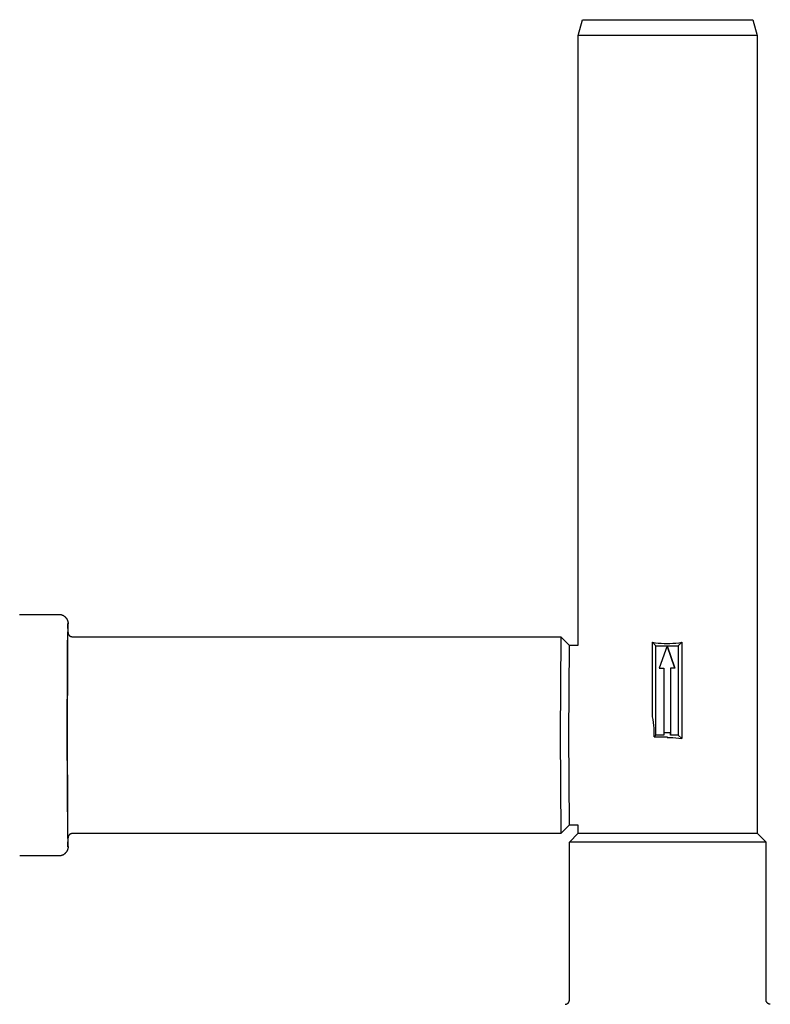
# Model space of a CAD drawing. Units: millimetres. Extents: x -777 to 838, y -393 to 470.
# Drawn here: x 447 to 615, y -275 to -54 of the extents above; entities that cross this region are included whole.
import ezdxf

# ---------------------------------------------------------------- set-up
doc = ezdxf.new("R2010")
doc.units = ezdxf.units.MM
doc.header["$MEASUREMENT"] = 0
doc.layers.add('Default', color=7, linetype='Continuous', true_color=0x000000)
doc.layers.add('Make2D$visible$lines', color=7, linetype='Continuous', true_color=0x000000)

msp = doc.modelspace()

# ---------------------------------------------------------------- linework, layer by layer
at = {"layer": 'Default', "color": 7, "true_color": 0xffffff}
for p, q in [((589.38, -214.43), (589.38, -194.43)), ((589.38, -194.43), (591.88, -194.43)), ((591.88, -194.43), (590.13, -199.43)), ((591.88, -194.43), (593.63, -199.43)), ((593.63, -199.43), (591.88, -194.43)), ((591.88, -194.43), (591.88, -194.43)), ((590.13, -199.43), (591.13, -199.43)), ((591.13, -199.43), (591.13, -213.93)), ((593.63, -199.43), (593.63, -199.43)), ((589.38, -214.43), (589.03, -214.78)), ((589.03, -214.78), (591.88, -214.78)), ((591.13, -214.43), (589.38, -214.43)), ((591.13, -213.93), (591.13, -214.43)), ((591.88, -214.78), (591.88, -214.93)), ((591.88, -214.93), (592.54, -214.94)), ((592.54, -214.94), (593.2, -214.97)), ((593.2, -214.97), (593.85, -215.03)), ((593.85, -215.03), (594.51, -215.1)), ((595.16, -215.2), (594.38, -214.43)), ((594.51, -215.1), (595.16, -215.2))]:
    msp.add_line(p, q, dxfattribs=at)
at = {"layer": 'Make2D$visible$lines', "color": 7, "true_color": 0xffffff}
for p, q in [((572.03, -57.93), (572.97, -54.43)), ((572.97, -54.43), (611.1, -54.43)), ((611.1, -54.43), (612.03, -57.93)), ((572.03, -194.28), (572.03, -57.93)), ((572.04, -57.93), (572.03, -57.93)), ((572.03, -57.93), (572.03, -57.93)), ((572.03, -57.93), (572.04, -57.93)), ((572.05, -57.93), (572.04, -57.93)), ((572.1, -57.93), (572.05, -57.93)), ((572.34, -57.93), (572.1, -57.93)), ((573.38, -57.93), (572.34, -57.93)), ((577.79, -57.93), (573.38, -57.93)), ((591.88, -57.93), (577.79, -57.93)), ((612.03, -57.93), (591.88, -57.93)), ((612.03, -57.93), (612.03, -236.36)), ((446.97, -187.43), (447.04, -187.43)), ((447.04, -187.43), (455.84, -187.43)), ((455.84, -187.43), (455.91, -187.43)), ((455.91, -187.43), (455.97, -187.44)), ((455.97, -187.44), (456.04, -187.44)), ((456.04, -187.44), (456.11, -187.45)), ((456.11, -187.45), (456.18, -187.46)), ((456.18, -187.46), (456.25, -187.47)), ((456.25, -187.47), (456.31, -187.49)), ((456.31, -187.49), (456.38, -187.51)), ((456.38, -187.51), (456.44, -187.53)), ((456.44, -187.53), (456.51, -187.55)), ((456.51, -187.55), (456.57, -187.57)), ((456.57, -187.57), (456.64, -187.6)), ((456.64, -187.6), (456.7, -187.63)), ((456.7, -187.63), (456.76, -187.66)), ((456.76, -187.66), (456.82, -187.69)), ((456.82, -187.69), (456.88, -187.72)), ((456.88, -187.72), (456.94, -187.76)), ((456.94, -187.76), (456.99, -187.8)), ((456.99, -187.8), (457.05, -187.84)), ((457.05, -187.84), (457.1, -187.88)), ((457.1, -187.88), (457.15, -187.92)), ((457.15, -187.92), (457.2, -187.97)), ((457.2, -187.97), (457.25, -188.02)), ((457.25, -188.02), (457.3, -188.07)), ((457.3, -188.07), (457.35, -188.13)), ((457.35, -188.13), (457.4, -188.18)), ((457.4, -188.18), (457.44, -188.24)), ((457.44, -188.24), (457.49, -188.3)), ((457.49, -188.3), (457.53, -188.36)), ((457.53, -188.36), (457.56, -188.43)), ((457.56, -188.43), (457.6, -188.49)), ((457.6, -188.49), (457.64, -188.55)), ((457.64, -188.55), (457.67, -188.62)), ((457.67, -188.62), (457.7, -188.69)), ((457.7, -188.69), (457.72, -188.76)), ((457.72, -188.76), (457.75, -188.82)), ((457.75, -188.82), (457.77, -188.89)), ((457.77, -188.89), (457.79, -188.97)), ((457.79, -188.97), (457.81, -189.04)), ((457.81, -189.04), (457.82, -189.11)), ((457.82, -189.11), (457.84, -189.18)), ((457.84, -189.18), (457.85, -189.25)), ((457.85, -189.25), (457.85, -189.33)), ((457.85, -189.33), (457.86, -189.4)), ((457.84, -189.43), (457.72, -193.09)), ((457.73, -194.8), (457.84, -191.43)), ((457.92, -191.82), (457.84, -189.43)), ((457.84, -191.43), (457.84, -191.45)), ((457.84, -191.45), (457.85, -191.46)), ((457.85, -191.46), (457.85, -191.48)), ((457.85, -191.48), (457.85, -191.5)), ((457.85, -191.5), (457.85, -191.51)), ((457.85, -191.51), (457.86, -191.53)), ((457.86, -189.4), (457.86, -189.47)), ((457.86, -189.47), (457.86, -189.55)), ((457.86, -191.53), (457.86, -191.55)), ((457.86, -191.55), (457.86, -191.56)), ((457.86, -191.56), (457.86, -191.58)), ((457.72, -193.09), (457.71, -196.75)), ((457.86, -191.58), (457.86, -191.6)), ((457.86, -191.6), (457.86, -191.63)), ((457.86, -191.63), (457.87, -191.66)), ((457.87, -191.66), (457.88, -191.7)), ((457.88, -191.7), (457.89, -191.73)), ((457.89, -191.73), (457.9, -191.76)), ((457.9, -191.76), (457.91, -191.79)), ((457.91, -191.79), (457.92, -191.82)), ((457.92, -191.82), (457.94, -191.86)), ((457.94, -191.86), (457.95, -191.89)), ((457.95, -191.89), (457.97, -191.92)), ((457.97, -191.92), (457.98, -191.95)), ((457.98, -191.95), (458, -191.98)), ((458, -191.98), (458.02, -192)), ((458.02, -192), (458.04, -192.03)), ((458.04, -192.03), (458.06, -192.06)), ((458.06, -192.06), (458.08, -192.09)), ((458.08, -192.09), (458.11, -192.11)), ((458.11, -192.11), (458.13, -192.14)), ((458.13, -192.14), (458.16, -192.16)), ((458.16, -192.16), (458.18, -192.18)), ((458.18, -192.18), (458.21, -192.21)), ((458.21, -192.21), (458.23, -192.23)), ((458.23, -192.23), (458.26, -192.25)), ((458.26, -192.25), (458.29, -192.27)), ((458.29, -192.27), (458.32, -192.28)), ((458.32, -192.28), (458.35, -192.3)), ((458.35, -192.3), (458.38, -192.32)), ((458.38, -192.32), (458.41, -192.33)), ((458.41, -192.33), (458.44, -192.35)), ((458.44, -192.35), (458.47, -192.36)), ((458.47, -192.36), (458.5, -192.37)), ((458.5, -192.37), (458.54, -192.38)), ((458.54, -192.38), (458.57, -192.39)), ((458.57, -192.39), (458.6, -192.4)), ((458.6, -192.4), (458.63, -192.41)), ((458.63, -192.41), (458.67, -192.42)), ((458.67, -192.42), (458.7, -192.42)), ((458.7, -192.42), (458.74, -192.43)), ((458.74, -192.43), (458.77, -192.43)), ((458.77, -192.43), (458.8, -192.43)), ((458.8, -192.43), (458.84, -192.43)), ((458.84, -192.43), (568.1, -192.43)), ((568.1, -192.43), (567.94, -214.43)), ((568.1, -192.43), (569.95, -194.28)), ((588.62, -210.34), (588.62, -193.66)), ((589.38, -194.43), (588.62, -193.66)), ((588.62, -193.66), (589.27, -193.76)), ((589.27, -193.76), (589.92, -193.83)), ((593.85, -193.83), (594.51, -193.76)), ((594.38, -194.43), (595.16, -193.66)), ((594.51, -193.76), (595.16, -193.66)), ((595.16, -193.66), (595.16, -215.2)), ((457.72, -198.17), (457.73, -194.8)), ((569.95, -194.28), (569.8, -214.43)), ((569.95, -194.28), (572.03, -194.28)), ((589.92, -193.83), (590.57, -193.89)), ((590.57, -193.89), (591.23, -193.92)), ((591.23, -193.92), (591.89, -193.93)), ((591.88, -194.43), (594.38, -194.43)), ((591.89, -193.93), (592.54, -193.92)), ((592.54, -193.92), (593.2, -193.89)), ((593.2, -193.89), (593.85, -193.83)), ((594.38, -194.43), (594.38, -214.43)), ((457.71, -196.75), (457.65, -214.43)), ((457.67, -214.43), (457.72, -198.17)), ((592.63, -199.43), (592.63, -214.43)), ((593.63, -199.43), (592.63, -199.43)), ((592.63, -199.43), (592.63, -213.93)), ((588.74, -210.97), (588.62, -210.34)), ((588.84, -211.6), (588.74, -210.97)), ((588.91, -212.24), (588.84, -211.6)), ((588.97, -212.87), (588.91, -212.24)), ((589.01, -213.51), (588.97, -212.87)), ((589.03, -214.15), (589.01, -213.51)), ((457.65, -214.43), (457.71, -232.11)), ((457.84, -237.43), (457.67, -214.43)), ((567.94, -214.43), (568.1, -236.43)), ((569.8, -214.43), (569.95, -234.58)), ((589.03, -214.78), (589.03, -214.15)), ((592.63, -213.93), (591.13, -213.93)), ((592.63, -214.43), (592.63, -213.93)), ((594.38, -214.43), (592.63, -214.43)), ((457.71, -232.11), (457.72, -235.77)), ((569.95, -234.58), (568.1, -236.43)), ((572.03, -234.58), (569.95, -234.58)), ((572.03, -236.36), (572.03, -234.58)), ((457.72, -235.77), (457.84, -239.43)), ((457.84, -239.43), (457.92, -237.04)), ((457.85, -237.4), (457.84, -237.42)), ((457.84, -237.42), (457.84, -237.43)), ((457.86, -237.33), (457.85, -237.35)), ((457.85, -237.35), (457.85, -237.37)), ((457.85, -237.37), (457.85, -237.38)), ((457.85, -237.38), (457.85, -237.4)), ((457.87, -237.2), (457.86, -237.23)), ((457.86, -237.23), (457.86, -237.27)), ((457.86, -237.27), (457.86, -237.28)), ((457.86, -237.28), (457.86, -237.3)), ((457.86, -237.3), (457.86, -237.32)), ((457.86, -237.32), (457.86, -237.33)), ((457.88, -237.17), (457.87, -237.2)), ((457.89, -237.13), (457.88, -237.17)), ((457.9, -237.1), (457.89, -237.13)), ((457.91, -237.07), (457.9, -237.1)), ((457.92, -237.04), (457.91, -237.07)), ((457.94, -237.01), (457.92, -237.04)), ((457.95, -236.98), (457.94, -237.01)), ((457.97, -236.95), (457.95, -236.98)), ((457.98, -236.92), (457.97, -236.95)), ((458, -236.89), (457.98, -236.92)), ((458.02, -236.86), (458, -236.89)), ((458.04, -236.83), (458.02, -236.86)), ((458.06, -236.8), (458.04, -236.83)), ((458.08, -236.78), (458.06, -236.8)), ((458.11, -236.75), (458.08, -236.78)), ((458.13, -236.73), (458.11, -236.75)), ((458.16, -236.7), (458.13, -236.73)), ((458.18, -236.68), (458.16, -236.7)), ((458.21, -236.66), (458.18, -236.68)), ((458.23, -236.64), (458.21, -236.66)), ((458.26, -236.62), (458.23, -236.64)), ((458.29, -236.6), (458.26, -236.62)), ((458.32, -236.58), (458.29, -236.6)), ((458.35, -236.56), (458.32, -236.58)), ((458.38, -236.54), (458.35, -236.56)), ((458.41, -236.53), (458.38, -236.54)), ((458.44, -236.51), (458.41, -236.53)), ((458.47, -236.5), (458.44, -236.51)), ((458.5, -236.49), (458.47, -236.5)), ((458.54, -236.48), (458.5, -236.49)), ((458.57, -236.47), (458.54, -236.48)), ((458.6, -236.46), (458.57, -236.47)), ((458.63, -236.45), (458.6, -236.46)), ((458.67, -236.45), (458.63, -236.45)), ((458.7, -236.44), (458.67, -236.45)), ((458.74, -236.44), (458.7, -236.44)), ((458.77, -236.43), (458.74, -236.44)), ((458.8, -236.43), (458.77, -236.43)), ((458.84, -236.43), (458.8, -236.43)), ((568.1, -236.43), (458.84, -236.43)), ((570.03, -238.36), (572.03, -236.36)), ((572.04, -236.36), (572.03, -236.36)), ((572.03, -236.36), (572.03, -236.36)), ((572.03, -236.36), (572.04, -236.36)), ((572.04, -236.36), (572.05, -236.36)), ((572.05, -236.36), (572.1, -236.36)), ((572.1, -236.36), (572.34, -236.36)), ((572.34, -236.36), (573.38, -236.36)), ((573.38, -236.36), (577.79, -236.36)), ((577.79, -236.36), (591.88, -236.36)), ((591.88, -236.36), (612.03, -236.36)), ((612.03, -236.36), (614.03, -238.36)), ((457.77, -239.97), (457.75, -240.04)), ((457.79, -239.9), (457.77, -239.97)), ((457.81, -239.83), (457.79, -239.9)), ((457.82, -239.75), (457.81, -239.83)), ((457.84, -239.68), (457.82, -239.75)), ((457.85, -239.61), (457.84, -239.68)), ((457.86, -239.46), (457.85, -239.54)), ((457.85, -239.54), (457.85, -239.61)), ((457.86, -239.32), (457.86, -239.39)), ((457.86, -239.39), (457.86, -239.46)), ((570.03, -273.63), (570.03, -238.36)), ((614.03, -238.36), (570.03, -238.36)), ((614.03, -273.63), (614.03, -238.36)), ((455.84, -241.43), (447.04, -241.43)), ((455.91, -241.43), (455.84, -241.43)), ((455.97, -241.43), (455.91, -241.43)), ((456.04, -241.42), (455.97, -241.43)), ((456.11, -241.41), (456.04, -241.42)), ((456.18, -241.4), (456.11, -241.41)), ((456.25, -241.39), (456.18, -241.4)), ((456.31, -241.37), (456.25, -241.39)), ((456.38, -241.36), (456.31, -241.37)), ((456.44, -241.34), (456.38, -241.36)), ((456.51, -241.32), (456.44, -241.34)), ((456.57, -241.29), (456.51, -241.32)), ((456.64, -241.27), (456.57, -241.29)), ((456.7, -241.24), (456.64, -241.27)), ((456.76, -241.21), (456.7, -241.24)), ((456.82, -241.17), (456.76, -241.21)), ((456.88, -241.14), (456.82, -241.17)), ((456.94, -241.1), (456.88, -241.14)), ((456.99, -241.06), (456.94, -241.1)), ((457.05, -241.02), (456.99, -241.06)), ((457.1, -240.98), (457.05, -241.02)), ((457.15, -240.94), (457.1, -240.98)), ((457.2, -240.89), (457.15, -240.94)), ((457.25, -240.84), (457.2, -240.89)), ((457.3, -240.79), (457.25, -240.84)), ((457.35, -240.74), (457.3, -240.79)), ((457.4, -240.68), (457.35, -240.74)), ((457.44, -240.62), (457.4, -240.68)), ((457.49, -240.56), (457.44, -240.62)), ((457.53, -240.5), (457.49, -240.56)), ((457.56, -240.44), (457.53, -240.5)), ((457.6, -240.37), (457.56, -240.44)), ((457.64, -240.31), (457.6, -240.37)), ((457.67, -240.24), (457.64, -240.31)), ((457.7, -240.18), (457.67, -240.24)), ((457.72, -240.11), (457.7, -240.18)), ((457.75, -240.04), (457.72, -240.11)), ((569.08, -274.63), (569.12, -274.63)), ((569.12, -274.63), (569.15, -274.62)), ((569.15, -274.62), (569.19, -274.62)), ((569.19, -274.62), (569.22, -274.61)), ((569.22, -274.61), (569.25, -274.61)), ((569.25, -274.61), (569.29, -274.6)), ((569.29, -274.6), (569.32, -274.59)), ((569.32, -274.59), (569.35, -274.58)), ((569.35, -274.58), (569.39, -274.57)), ((569.39, -274.57), (569.42, -274.55)), ((569.42, -274.55), (569.45, -274.54)), ((569.45, -274.54), (569.48, -274.53)), ((569.48, -274.53), (569.51, -274.51)), ((569.51, -274.51), (569.54, -274.49)), ((569.54, -274.49), (569.57, -274.47)), ((569.57, -274.47), (569.6, -274.45)), ((569.6, -274.45), (569.63, -274.43)), ((569.63, -274.43), (569.66, -274.41)), ((569.66, -274.41), (569.68, -274.39)), ((569.68, -274.39), (569.71, -274.37)), ((569.71, -274.37), (569.73, -274.35)), ((569.73, -274.35), (569.76, -274.32)), ((569.76, -274.32), (569.78, -274.3)), ((569.78, -274.3), (569.8, -274.27)), ((569.8, -274.27), (569.83, -274.24)), ((569.83, -274.24), (569.85, -274.21)), ((569.85, -274.21), (569.87, -274.19)), ((569.87, -274.19), (569.88, -274.16)), ((569.88, -274.16), (569.9, -274.13)), ((569.9, -274.13), (569.92, -274.1)), ((569.92, -274.1), (569.93, -274.07)), ((569.93, -274.07), (569.95, -274.03)), ((569.95, -274.03), (569.96, -274)), ((569.96, -274), (569.98, -273.97)), ((569.98, -273.97), (569.99, -273.94)), ((569.99, -273.94), (570, -273.9)), ((570, -273.9), (570.01, -273.87)), ((570.01, -273.84), (570.02, -273.8)), ((570.01, -273.87), (570.01, -273.84)), ((570.02, -273.77), (570.03, -273.74)), ((570.02, -273.8), (570.02, -273.77)), ((570.03, -273.67), (570.03, -273.63)), ((570.03, -273.7), (570.03, -273.67)), ((570.03, -273.74), (570.03, -273.7)), ((614.03, -273.67), (614.03, -273.63)), ((614.04, -273.7), (614.03, -273.67)), ((614.04, -273.74), (614.04, -273.7)), ((614.04, -273.77), (614.04, -273.74)), ((614.05, -273.8), (614.04, -273.77)), ((614.06, -273.84), (614.05, -273.8)), ((614.06, -273.87), (614.06, -273.84)), ((614.07, -273.9), (614.06, -273.87)), ((614.08, -273.94), (614.07, -273.9)), ((614.09, -273.97), (614.08, -273.94)), ((614.11, -274), (614.09, -273.97)), ((614.12, -274.03), (614.11, -274)), ((614.13, -274.07), (614.12, -274.03)), ((614.15, -274.1), (614.13, -274.07)), ((614.17, -274.13), (614.15, -274.1)), ((614.18, -274.16), (614.17, -274.13)), ((614.2, -274.19), (614.18, -274.16)), ((614.22, -274.21), (614.2, -274.19)), ((614.24, -274.24), (614.22, -274.21)), ((614.26, -274.27), (614.24, -274.24)), ((614.29, -274.3), (614.26, -274.27)), ((614.31, -274.32), (614.29, -274.3)), ((614.33, -274.35), (614.31, -274.32)), ((614.36, -274.37), (614.33, -274.35)), ((614.39, -274.39), (614.36, -274.37)), ((614.41, -274.41), (614.39, -274.39)), ((614.44, -274.44), (614.41, -274.41)), ((614.47, -274.46), (614.44, -274.44)), ((614.5, -274.47), (614.47, -274.46)), ((614.53, -274.49), (614.5, -274.47)), ((614.56, -274.51), (614.53, -274.49)), ((614.59, -274.53), (614.56, -274.51)), ((614.62, -274.54), (614.59, -274.53)), ((614.65, -274.55), (614.62, -274.54)), ((614.68, -274.57), (614.65, -274.55)), ((614.72, -274.58), (614.68, -274.57)), ((614.75, -274.59), (614.72, -274.58)), ((614.78, -274.6), (614.75, -274.59)), ((614.82, -274.61), (614.78, -274.6)), ((614.85, -274.61), (614.82, -274.61)), ((614.88, -274.62), (614.85, -274.61)), ((614.92, -274.62), (614.88, -274.62)), ((614.95, -274.63), (614.92, -274.62)), ((614.99, -274.63), (614.95, -274.63))]:
    msp.add_line(p, q, dxfattribs=at)

doc.saveas('drawing.dxf')
